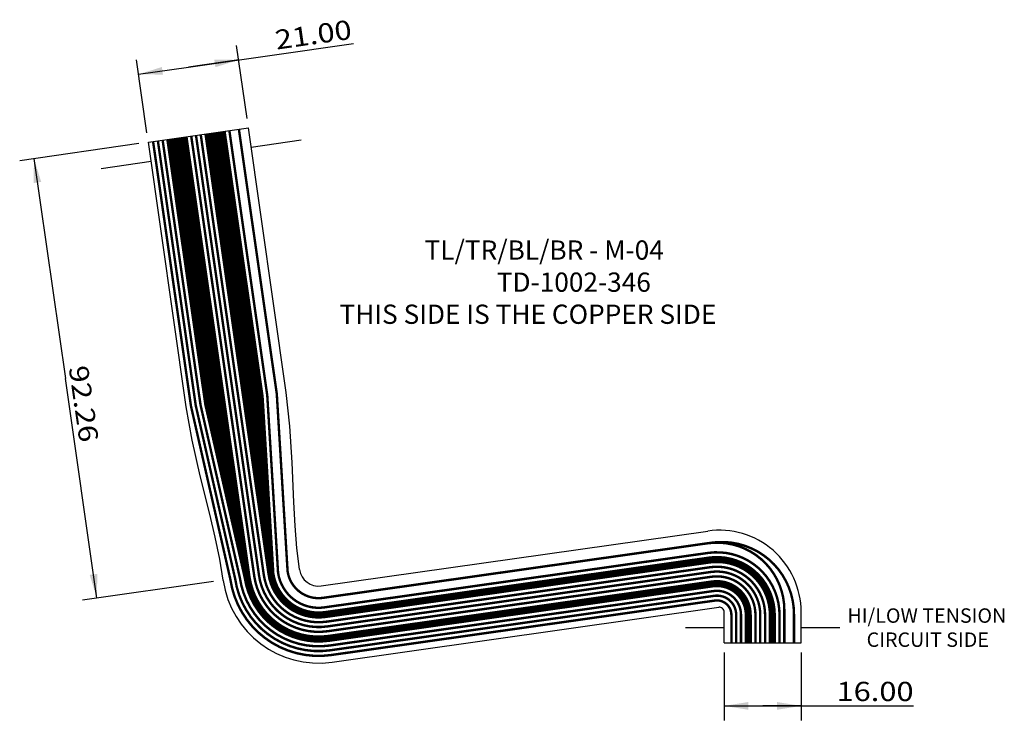
# Model space of a CAD drawing. Extents: x 95 to 300, y 92 to 238.
import ezdxf
from ezdxf.enums import TextEntityAlignment as Align

# ---------------------------------------------------------------- set-up
doc = ezdxf.new("R2010")
doc.units = 0
doc.header["$LTSCALE"] = 23.1
doc.header["$MEASUREMENT"] = 0
doc.layers.get('0').update_dxf_attribs({"linetype": 'CONTINUOUS'})
doc.layers.add('Bottom Tape', color=7, linetype='CONTINUOUS')
doc.layers.add('Top Tape', color=7, linetype='CONTINUOUS')
doc.dimstyles.get("Standard").update_dxf_attribs({"dimtxt": 4.746094, "dimasz": 5, "dimexe": 7.56, "dimexo": 2.625, "dimgap": 0.09, "dimtad": 0, "dimtih": 1, "dimtoh": 1, "dimdec": 4, "dimzin": 0, "dimdsep": 46, "dimtxsty": 'Standard', "dimcen": 3.78, "dimadec": 0, "dimazin": 0, "dimtfac": 1, "dimtdec": 4, "dimtofl": 0, "dimtmove": 2, "dimatfit": 3, "dimfxl": 0, "dimtolj": 1, "dimtzin": 0, "dimarcsym": 0})

# ---------------------------------------------------------------- blocks, each defined once
blk = doc.blocks.new('*D0')
at = {"color": 2, "linetype": 'ByBlock'}
for p, q in [((130.28, 227.67), (164.52, 232.57)), ((142.42, 217), (140.25, 232.12)), ((121.63, 214.03), (119.46, 229.15)), ((140.68, 229.15), (130.28, 227.67)), ((119.89, 226.18), (130.28, 227.67))]:
    blk.add_line(p, q, dxfattribs=at)
for points in [[(135.61, 229.24), (135.84, 227.65), (140.68, 229.15)], [(124.95, 226.1), (124.73, 227.68), (119.89, 226.18)]]:
    blk.add_solid(points, dxfattribs=at)
at = {"color": 2, "linetype": 'ByBlock', "width": 1.2}
blk.add_text('21.00', height=4, rotation=8.146, dxfattribs=at).set_placement((148.54, 231.29), (164.37, 233.56), align=Align.FIT)
blk = doc.blocks.new('*D1')
at = {"color": 2, "linetype": 'ByBlock'}
for p, q in [((119.93, 211.76), (95.19, 208.22)), ((98.16, 208.65), (104.7, 162.98)), ((111.23, 117.32), (104.7, 162.98)), ((135.48, 120.79), (108.26, 116.9))]:
    blk.add_line(p, q, dxfattribs=at)
for points in [[(98.08, 203.58), (99.66, 203.81), (98.16, 208.65)], [(111.32, 122.38), (109.73, 122.16), (111.23, 117.32)]]:
    blk.add_solid(points, dxfattribs=at)
blk.add_text('92.26', height=4, rotation=278.146, dxfattribs=at).set_placement((105.37, 165.35), (107.64, 149.52), align=Align.FIT)
blk = doc.blocks.new('*D2')
at = {"color": 2, "linetype": 'ByBlock'}
for p, q in [((241.51, 106.03), (241.51, 91.94)), ((257.51, 106.03), (257.51, 91.94)), ((241.51, 94.94), (249.51, 94.94)), ((257.51, 94.94), (249.51, 94.94)), ((249.51, 94.94), (280.85, 94.94))]:
    blk.add_line(p, q, dxfattribs=at)
for points in [[(246.51, 94.14), (246.51, 95.74), (241.51, 94.94)], [(252.51, 95.74), (252.51, 94.14), (257.51, 94.94)]]:
    blk.add_solid(points, dxfattribs=at)
at = {"color": 2, "linetype": 'ByBlock', "width": 1.2}
blk.add_text('16.00', height=4, dxfattribs=at).set_placement((264.85, 95.94), (280.85, 95.94), align=Align.FIT)

msp = doc.modelspace()

# ---------------------------------------------------------------- linework, layer by layer
at = {"color": 3}
for p, q in [((121.91175, 212.04645), (142.69986, 215.02207)), ((150.57164, 160.02866), (142.69986, 215.02207)), ((129.78352, 157.05305), (121.91175, 212.04645)), ((143.26665, 211.06243), (153.66071, 212.55024)), ((112.08448, 206.599), (122.47853, 208.08681)), ((157.83183, 119.86169), (238.11965, 131.26074)), ((153.30992, 123.25519), (153.29744, 123.34239)), ((137.47136, 120.98806), (137.45888, 121.07525)), ((160.08091, 104.02055), (240.36874, 115.41961)), ((241.5093, 108.02954), (241.5093, 114.42954)), ((257.5093, 108.02954), (257.5093, 114.42954)), ((233.5093, 111.22954), (241.4891, 111.22954)), ((257.50813, 111.22954), (265.5093, 111.22954)), ((241.5093, 108.02954), (257.5093, 108.02954))]:
    msp.add_line(p, q, dxfattribs=at)
for points in [[(152.13627, 137.27662), (151.78599, 145.48053), (151.32988, 153.08003), (150.57164, 160.02866)], [(134.66441, 134.77569), (132.69916, 142.74844), (131.00504, 150.17073), (129.78352, 157.05305)], [(153.29744, 123.34239), (152.77447, 127.71233), (152.39976, 132.36197), (152.13627, 137.27662)], [(137.45888, 121.07525), (136.73494, 125.41642), (135.79022, 129.98447), (134.66441, 134.77569)]]:
    msp.add_lwpolyline(points, dxfattribs=at)
for centre, radius, start, end in [((240.5093, 114.42954), 17, 0, 98.0806965), ((157.26956, 123.82198), 4, 188.146, 278.0806965), ((157.26956, 123.82198), 20, 188.146, 278.0806965), ((240.5093, 114.42954), 1, 0, 98.0806965)]:
    msp.add_arc(centre, radius, start, end, dxfattribs=at)
at = {"layer": 'Bottom Tape', "flags": 128}
for points, const_width in [([(127.85121, 212.89663), (135.72298, 157.90322)], 4.5), ([(135.77049, 214.0302), (143.64226, 159.03679)], 4.5), ([(140.72004, 214.73868), (148.59182, 159.74527)], 0.5), ([(124.88148, 212.47154), (132.75325, 157.47814)], 0.5), ([(130.82094, 213.32172), (138.69271, 158.32831)], 0.5), ([(131.81085, 213.46341), (139.68262, 158.47001)], 0.5), ([(132.80076, 213.60511), (140.67253, 158.6117)], 0.5), ([(138.74022, 214.45529), (146.612, 159.46188)], 0.5), ([(122.90166, 212.18815), (130.77343, 157.19474)], 0.5), ([(123.89157, 212.32985), (131.76334, 157.33644)], 0.5), ([(146.612, 159.46188), (148.85532, 122.61756)], 0.5), ([(148.59182, 159.74527), (150.83514, 122.90095)], 0.5), ([(131.76334, 157.33644), (139.94613, 121.3423)], 0.5), ([(132.75325, 157.47814), (140.93604, 121.48399)], 0.5), ([(138.69271, 158.32831), (143.90577, 121.90908)], 0.5), ([(139.68262, 158.47001), (144.89568, 122.05078)], 0.5), ([(140.67253, 158.6117), (145.88559, 122.19247)], 0.5), ([(130.77343, 157.19474), (138.95622, 121.2006)], 0.5)]:
    msp.add_lwpolyline(points, dxfattribs=dict(at, const_width=const_width))
for points in [[(143.61391, 159.31541, 4.52282, 1.48686, 0), (147.38679, 122.24457, 1.5, 1.5, 0)], [(135.67057, 158.18656, 4.52348, 1.47933, 0), (142.46704, 121.44713, 1.5, 1.5, 0)]]:
    msp.add_lwpolyline(points, format="xyseb", dxfattribs=at)
for points, const_width in [([(150.83514, 122.90095, 0.413879773), (158.18325, 117.38651), (238.90079, 128.84658, -0.456151556), (256.0093, 113.99551), (256.0093, 108.02954)], 0.5), ([(148.85532, 122.61756, 0.413879773), (158.46439, 115.40637), (238.18192, 126.72446, -0.456151556), (253.0093, 113.85353), (253.0093, 108.02954)], 0.5), ([(147.37046, 122.40502, 0.413879773), (158.67524, 113.92127), (238.39277, 125.23935, -0.456151556), (251.5093, 113.85353), (251.5093, 108.02954)], 1.5), ([(144.89568, 122.05078, 0.413879773), (159.02666, 111.44609), (238.74419, 122.76417, -0.456151556), (249.0093, 113.85353), (249.0093, 108.02954)], 0.5), ([(145.88559, 122.19247, 0.413879773), (158.88609, 112.43616), (238.60363, 123.75424, -0.456151556), (250.0093, 113.85353), (250.0093, 108.02954)], 0.5), ([(138.95622, 121.2006, 0.413879773), (159.87006, 105.50566), (239.5876, 116.82375, -0.456151556), (243.0093, 113.85353), (243.0093, 108.02954)], 0.5), ([(139.94613, 121.3423, 0.413879773), (159.72949, 106.49573), (239.44703, 117.81382, -0.456151556), (244.0093, 113.85353), (244.0093, 108.02954)], 0.5), ([(140.93604, 121.48399, 0.413879773), (159.58893, 107.4858), (239.30646, 118.80389, -0.456151556), (245.0093, 113.85353), (245.0093, 108.02954)], 0.5), ([(142.42091, 121.69654, 0.413879773), (159.37808, 108.97091), (239.09561, 120.289, -0.456151556), (246.5093, 113.85353), (246.5093, 108.02954)], 1.5), ([(143.90577, 121.90908, 0.413879773), (159.16722, 110.45602), (238.88476, 121.7741, -0.456151556), (248.0093, 113.85353), (248.0093, 108.02954)], 0.5)]:
    msp.add_lwpolyline(points, format="xyb", dxfattribs=dict(at, const_width=const_width))
at = {"layer": 'Top Tape', "flags": 128}
for points, const_width in [([(127.85121, 212.89663), (135.72298, 157.90322)], 4.5), ([(135.77049, 214.0302), (143.64226, 159.03679)], 4.5), ([(140.72004, 214.73868), (148.59182, 159.74527)], 0.5), ([(124.88148, 212.47154), (132.75325, 157.47814)], 0.5), ([(130.82094, 213.32172), (138.69271, 158.32831)], 0.5), ([(131.81085, 213.46341), (139.68262, 158.47001)], 0.5), ([(132.80076, 213.60511), (140.67253, 158.6117)], 0.5), ([(138.74022, 214.45529), (146.612, 159.46188)], 0.5), ([(122.90166, 212.18815), (130.77343, 157.19474)], 0.5), ([(123.89157, 212.32985), (131.76334, 157.33644)], 0.5), ([(146.612, 159.46188), (148.85532, 122.61756)], 0.5), ([(148.59182, 159.74527), (150.83514, 122.90095)], 0.5), ([(131.76334, 157.33644), (139.94613, 121.3423)], 0.5), ([(132.75325, 157.47814), (140.93604, 121.48399)], 0.5), ([(138.69271, 158.32831), (143.90577, 121.90908)], 0.5), ([(139.68262, 158.47001), (144.89568, 122.05078)], 0.5), ([(140.67253, 158.6117), (145.88559, 122.19247)], 0.5), ([(130.77343, 157.19474), (138.95622, 121.2006)], 0.5)]:
    msp.add_lwpolyline(points, dxfattribs=dict(at, const_width=const_width))
for points in [[(143.61391, 159.31541, 4.52282, 1.48686, 0), (147.38679, 122.24457, 1.5, 1.5, 0)], [(135.67057, 158.18656, 4.52348, 1.47933, 0), (142.46704, 121.44713, 1.5, 1.5, 0)]]:
    msp.add_lwpolyline(points, format="xyseb", dxfattribs=at)
for points, const_width in [([(150.83514, 122.90095, 0.413879773), (158.18325, 117.38651), (238.04136, 128.72456, -0.456151556), (254.0093, 114.86356), (254.0093, 108.02954)], 0.5), ([(148.85532, 122.61756, 0.413879773), (158.46439, 115.40637), (238.18192, 126.72446, -0.456151556), (253.0093, 113.85353), (253.0093, 108.02954)], 0.5), ([(147.37046, 122.40502, 0.413879773), (158.67524, 113.92127), (238.39277, 125.23935, -0.456151556), (251.5093, 113.85353), (251.5093, 108.02954)], 1.5), ([(144.89568, 122.05078, 0.413879773), (159.02666, 111.44609), (238.74419, 122.76417, -0.456151556), (249.0093, 113.85353), (249.0093, 108.02954)], 0.5), ([(145.88559, 122.19247, 0.413879773), (158.88609, 112.43616), (238.60363, 123.75424, -0.456151556), (250.0093, 113.85353), (250.0093, 108.02954)], 0.5), ([(138.95622, 121.2006, 0.413879773), (159.87006, 105.50566), (239.5876, 116.82375, -0.456151556), (243.0093, 113.85353), (243.0093, 108.02954)], 0.5), ([(139.94613, 121.3423, 0.413879773), (159.72949, 106.49573), (239.44703, 117.81382, -0.456151556), (244.0093, 113.85353), (244.0093, 108.02954)], 0.5), ([(140.93604, 121.48399, 0.413879773), (159.58893, 107.4858), (239.30646, 118.80389, -0.456151556), (245.0093, 113.85353), (245.0093, 108.02954)], 0.5), ([(142.42091, 121.69654, 0.413879773), (159.37808, 108.97091), (239.09561, 120.289, -0.456151556), (246.5093, 113.85353), (246.5093, 108.02954)], 1.5), ([(143.90577, 121.90908, 0.413879773), (159.16722, 110.45602), (238.88476, 121.7741, -0.456151556), (248.0093, 113.85353), (248.0093, 108.02954)], 0.5)]:
    msp.add_lwpolyline(points, format="xyb", dxfattribs=dict(at, const_width=const_width))

# ---------------------------------------------------------------- texts
for s, height, p in [('TL/TR/BL/BR - M-04', 4, (179.27831, 187.65091)), ('TD-1002-346', 4, (194.27831, 180.98424)), ('THIS SIDE IS THE COPPER SIDE', 4, (161.61165, 174.31758)), ('HI/LOW TENSION', 3, (267.1005, 112.20338)), ('CIRCUIT SIDE', 3, (271.1005, 107.20338))]:
    msp.add_text(s, height=height).set_placement(p)

# ---------------------------------------------------------------- dimensions: what is measured, and where the dimension line sits
at = {"color": 2}
for base, p1, p2, angle, picture, middle in [((140.677, 229.15413), (121.62836, 214.02627), (142.41647, 217.00189), 8.146, '*D0', (156.17183, 234.40264)), ((98.1623, 208.64695), (135.47905, 120.79186), (119.93193, 211.76306), 98.146, '*D1', (108.48289, 157.71785))]:
    dim = msp.add_linear_dim(base=base, p1=p1, p2=p2, angle=angle, dimstyle='Standard', dxfattribs=at)
    dim.commit()
    dim.dimension.update_dxf_attribs({"geometry": picture, "text_midpoint": middle})
dim = msp.add_linear_dim(base=(257.5093, 94.94408), p1=(241.5093, 106.02954), p2=(257.5093, 106.02954), dimstyle='Standard', dxfattribs=at)
dim.commit()
dim.dimension.update_dxf_attribs({"geometry": '*D2', "text_midpoint": (272.84868, 97.94408)})

doc.saveas('drawing.dxf')
